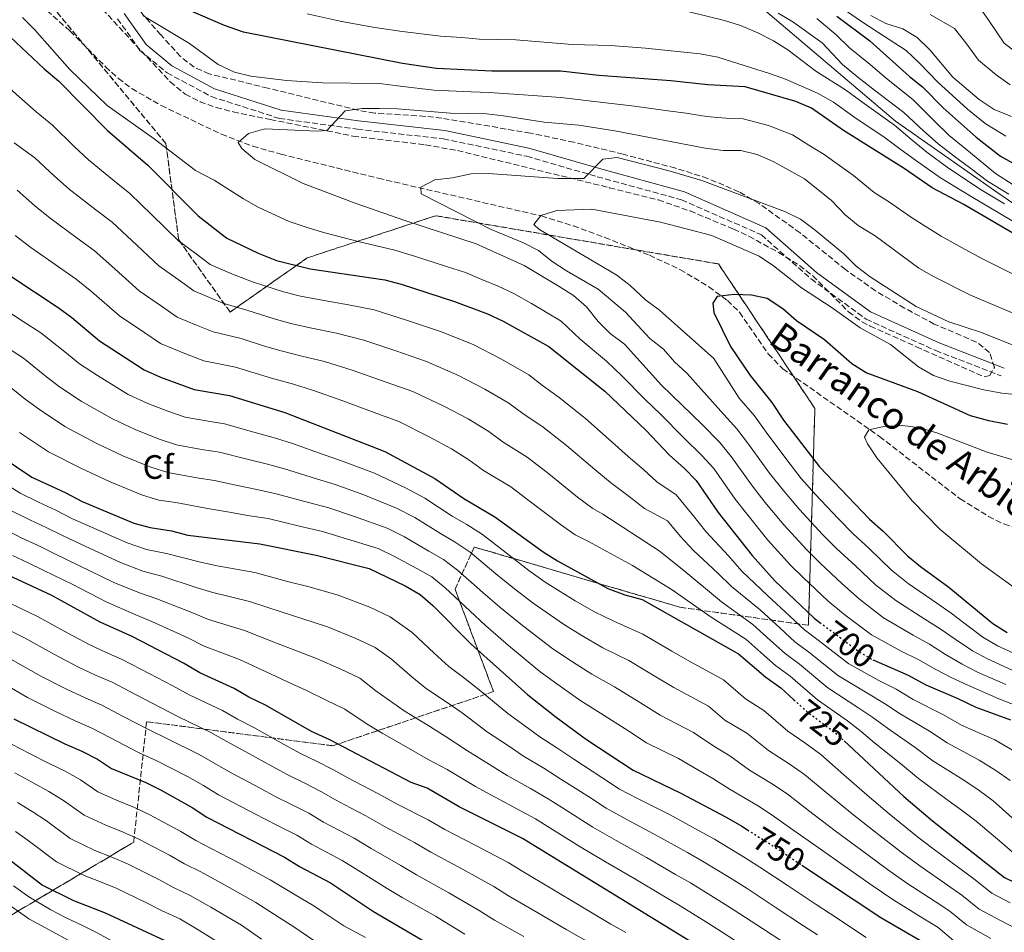
# Model space of a CAD drawing. Units: metres. Extents: x 583487 to 586923, y 4735877 to 4738233.
# Drawn here: x 583794 to 584086, y 4736331 to 4736601 of the extents above; entities that cross this region are included whole.
import ezdxf
from ezdxf.enums import TextEntityAlignment as Align

# ---------------------------------------------------------------- set-up
doc = ezdxf.new("R2010")
doc.units = ezdxf.units.M
doc.header["$MEASUREMENT"] = 0
doc.linetypes.add('DGN Style 3', pattern=[2.435891, 1.739922, -0.695969])
doc.linetypes.add('DGN Style 5', pattern=[1.217945, 0.521977, -0.695969])
for name, color, linetype, lineweight in [('Barranco lineal', 142, 'DGN Style 3', 13), ('Camino', 7, 'DGN Style 3', 0), ('Cota de curva de nivel directora', 7, 'Continuous', 0), ('Curva de nivel directora', 30, 'Continuous', 30), ('Curva de nivel directora no vista', 30, 'DGN Style 5', 30), ('Curva de nivel intermedia', 30, 'Continuous', 0), ('Etiqueta de zona arbolada', 92, 'Continuous', 0), ('Límite de municipio', 7, 'Continuous', 0), ('Margen derecho', 7, 'Continuous', 0), ('Texto de arroyo-regatas y barrancos', 142, 'Continuous', 0), ('Zona arbolada', 92, 'DGN Style 3', 0)]:
    doc.layers.add(name, color=color, linetype=linetype, lineweight=lineweight)
doc.styles.add('Style-Arial', font='arial.ttf')

msp = doc.modelspace()

# ---------------------------------------------------------------- linework, layer by layer
at = {"layer": 'Barranco lineal', "color": 142, "linetype": 'DGN Style 3', "lineweight": 13}
msp.add_polyline3d([(583796.87, 4736608.91, 695.75), (583809.15, 4736598.02, 693.74), (583819.69, 4736587.43, 692.39), (583823.49, 4736583.96, 692.05), (583827.47, 4736580.95, 691.8), (583836.14, 4736575.96, 691.39), (583853.97, 4736567.45, 690.87), (583863.27, 4736563.88, 690.57), (583871.56, 4736561.56, 689.95), (583900.43, 4736554.4, 685.84), (583948.71, 4736543.24, 680.57), (583958.18, 4736540.29, 679.49), (583967.51, 4736536.88, 678.4), (583980.7, 4736531.62, 676.89), (583989.75, 4736527.39, 676.14), (583998.31, 4736522.25, 675.64), (584003.79, 4736518.25, 675.21), (584007.35, 4736514.73, 674.76), (584015.92, 4736502.33, 673.2), (584020.2, 4736498.01, 672.68), (584048.84, 4736477.93, 671.18), (584072.66, 4736459.47, 668.92), (584081.1, 4736454.24, 668.13), (584085.64, 4736452.04, 667.73), (584091.73, 4736450.12, 667.26)], dxfattribs=at)
at = {"layer": 'Camino', "color": 7, "linetype": 'DGN Style 3', "lineweight": 0}
msp.add_polyline3d([(583823.24, 4736601.64, 694.78), (583829.88, 4736592.28, 693.94), (583837.9, 4736585.61, 693.1), (583851, 4736578.6, 693.1), (583871.16, 4736572.12, 692.25), (583894.24, 4736568.93, 692.25), (583919.72, 4736566.06, 689.73), (583944.39, 4736560.92, 688.89), (583965.25, 4736554.87, 686.36), (583990.22, 4736548.03, 685.52), (584013.84, 4736537.65, 683.83), (584028.59, 4736524.58, 681.31), (584044.87, 4736512.67, 682.15), (584065.5, 4736503.37, 680.46), (584084.83, 4736495.89, 681.31)], dxfattribs=at)
at = {"layer": 'Curva de nivel directora', "color": 30, "linetype": 'Continuous', "lineweight": 30, "flags": 128}
for points, elevation in [([(584104.1, 4736529.66), (584091.8, 4736536.04), (584073.61, 4736546.71), (584064.41, 4736551.59), (584056.14, 4736557.28), (584038.18, 4736568.59), (584028.68, 4736575.21), (584024.05, 4736577.09), (584009.07, 4736581.49), (583998, 4736582.07), (583987.08, 4736583.22), (583965.69, 4736584.85), (583954.36, 4736586.14), (583934.02, 4736586.15), (583917.71, 4736586.93), (583907.62, 4736588.42), (583860.48, 4736597.67), (583854.92, 4736599.62), (583845.01, 4736603.89)], 700), ([(584036.17, 4736602.41), (584045.95, 4736595.1), (584057.66, 4736584.57), (584061.56, 4736581.43), (584067.71, 4736575.27), (584077.43, 4736566.53), (584084.63, 4736560.95), (584092.87, 4736556.45), (584101.45, 4736553.03), (584109.23, 4736551.8)], 725), ([(583789.75, 4736597.89), (583801.56, 4736586.81), (583805.71, 4736583.29), (583820.28, 4736568.52), (583832.23, 4736558.28), (583847.15, 4736543.3), (583855.6, 4736536.66), (583864.88, 4736532.2), (583870.29, 4736530.03), (583880.26, 4736527.58), (583902.35, 4736524.35), (583907.18, 4736523.08), (583923, 4736517.96), (583932.8, 4736514.26), (583937.42, 4736512.06), (583950.95, 4736504.59), (583967.52, 4736491.32), (583979.65, 4736479.8), (583986.52, 4736472.47), (583991.08, 4736468.45), (583994.58, 4736464.87), (584001.02, 4736455.48), (584011.1, 4736442.67), (584017.83, 4736435.21), (584029.48, 4736424.16), (584031.18, 4736422.89)], 700), ([(583791.9, 4736525.22), (583805.67, 4736516.13), (583809.7, 4736513.16), (583817.93, 4736506.23), (583831.09, 4736497.69), (583835.91, 4736495.47), (583845.91, 4736491.86), (583856.43, 4736490.08), (583872.81, 4736485.05), (583902.36, 4736473.45), (583917.19, 4736465.49), (583925.8, 4736459.54), (583934.95, 4736454.16), (583949.26, 4736443.74), (583953.51, 4736441.1), (583968.39, 4736432.91), (583973.38, 4736431.09), (583978.55, 4736429.65), (584007.05, 4736413.63), (584015.16, 4736406.68), (584019.57, 4736403.48), (584023.47, 4736399.98)], 725), ([(584086.68, 4736481.54), (584081.15, 4736482.53), (584075.72, 4736484.08), (584060.14, 4736491.16), (584044.85, 4736496.84), (584040.58, 4736499.44), (584032.52, 4736506.59), (584024.2, 4736512.14), (584020.16, 4736515.7), (584015.6, 4736518.82), (584010.95, 4736519.82), (584005.84, 4736519.97), (584000.77, 4736519.37), (583999.43, 4736517.39), (583999.73, 4736514.69), (584004.73, 4736504.62), (584010.56, 4736496.04), (584016.98, 4736488.02), (584020.39, 4736482.81), (584031.05, 4736468.97), (584045.87, 4736453.48), (584049.89, 4736449.91), (584057.07, 4736442.65), (584060.92, 4736439.45), (584069.32, 4736433.34), (584082.41, 4736422.54), (584086.65, 4736419.88)], 675), ([(583784.1, 4736475.11), (583797.9, 4736465.87), (583807.71, 4736461.35), (583812.76, 4736458.68), (583828.07, 4736452.32), (583832.89, 4736450.95), (583839.19, 4736450), (583844.03, 4736448.76), (583865.37, 4736446.2), (583882.08, 4736442.82), (583897.72, 4736438.81), (583908.4, 4736433.69), (583912.81, 4736431.2), (583916.56, 4736427.9), (583927.91, 4736416.49), (583944.74, 4736401.42), (583953.1, 4736394.8), (583962.07, 4736388.26), (583975.86, 4736379.14), (583990.04, 4736372.35), (584003.47, 4736365.25), (584008.03, 4736362.53), (584009.72, 4736361.46)], 750), ([(583997.41, 4736325.49), (583993.93, 4736327.73), (583943.17, 4736358.87), (583924.39, 4736368.28), (583914.88, 4736373.76), (583910.17, 4736375.44), (583886.09, 4736388.09), (583880.7, 4736390.61), (583867.08, 4736398.4), (583862.11, 4736400.79), (583857.78, 4736403.29), (583847.64, 4736407.92), (583842.78, 4736410.85), (583827.57, 4736418.73), (583818.11, 4736422.97), (583803.74, 4736430.81), (583789.55, 4736437.43)], 775), ([(584046.87, 4736411.83), (584047.13, 4736411.68), (584057.27, 4736407.27), (584062.57, 4736404.39), (584072.04, 4736400.38), (584077.34, 4736397.79), (584087.61, 4736394.08)], 700), ([(583792.56, 4736394.33), (583807.65, 4736386.91), (583812.65, 4736384.8), (583817.28, 4736382.35), (583821.48, 4736379.64), (583831.64, 4736375.45), (583836.12, 4736373.22), (583845.3, 4736368.07), (583849.67, 4736365.2), (583872.71, 4736353.42), (583877.12, 4736350.63), (583886.27, 4736345.8), (583899.03, 4736337.27), (583913.35, 4736328.88), (583926.37, 4736320.44), (583954.55, 4736305.42), (583959.48, 4736303.27), (583968.78, 4736298.26), (583973.12, 4736295.4), (583978.16, 4736292.62), (583984.7, 4736288.15)], 800), ([(584038.34, 4736387.8), (584056.07, 4736371.37), (584064.51, 4736364.17), (584085.87, 4736347.35), (584104.79, 4736338.19), (584115.04, 4736335.52), (584130.62, 4736332.43), (584141.82, 4736331.29), (584146.73, 4736330.29)], 725), ([(583784.2, 4736358), (583801.07, 4736345.12), (583810.16, 4736340.5), (583819.57, 4736336.9), (583838.52, 4736328.14)], 825), ([(584025.84, 4736351.04), (584049.26, 4736335.48), (584062.66, 4736327.74)], 750)]:
    msp.add_lwpolyline(points, dxfattribs=dict(at, elevation=elevation))
at = {"layer": 'Curva de nivel directora no vista', "color": 30, "linetype": 'DGN Style 5', "lineweight": 30, "flags": 128}
for points, elevation in [([(584031.18, 4736422.89), (584042.79, 4736414.17), (584046.87, 4736411.83)], 700), ([(584023.47, 4736399.98), (584027.42, 4736396.43), (584036.23, 4736389.77), (584038.34, 4736387.8)], 725), ([(584009.72, 4736361.46), (584017.24, 4736356.75), (584025.84, 4736351.04)], 750)]:
    msp.add_lwpolyline(points, dxfattribs=dict(at, elevation=elevation))
at = {"layer": 'Curva de nivel intermedia', "color": 30, "linetype": 'Continuous', "lineweight": 0, "flags": 128}
for points, elevation in [([(584086.25, 4736566.84), (584080.11, 4736570.62), (584074.88, 4736574.85), (584066.07, 4736582.9), (584060.68, 4736588.48), (584056.69, 4736592.26), (584048.3, 4736597.69), (584043.2, 4736601), (584036.82, 4736605.44)], 730), ([(584129.69, 4736577.28), (584124.94, 4736578.9), (584114.92, 4736581.74), (584109.05, 4736583.16), (584100.23, 4736585.87), (584092.29, 4736589.37), (584085.73, 4736594.41), (584081.42, 4736600.83), (584078.44, 4736605.07)], 745), ([(584026.34, 4736436.11), (584022.55, 4736439.79), (584015.78, 4736447.2), (584009.5, 4736455.03), (584006.11, 4736459.36), (583999.74, 4736468.46), (583996.26, 4736472.36), (583990.83, 4736477.63), (583983.94, 4736484.59), (583979.54, 4736488.8), (583972.54, 4736495.94), (583967.97, 4736500.24), (583960.21, 4736506.74), (583954.61, 4736512.13), (583945.75, 4736517.29), (583940.54, 4736520.32), (583935.95, 4736522.44), (583931.11, 4736524.44), (583926.21, 4736526.47), (583920.67, 4736528.27), (583911.16, 4736531.35), (583905.3, 4736533.11), (583894.49, 4736535.66), (583884.57, 4736538.21), (583879.68, 4736539.72), (583874.05, 4736541.56), (583864.9, 4736545.82), (583860.55, 4736548.27), (583851.87, 4736553.88), (583846.34, 4736556.73), (583834.05, 4736566.1), (583820.21, 4736575.92), (583809.15, 4736586.59), (583798.61, 4736598.44), (583795.07, 4736601.97)], 695), ([(583830.73, 4736602.58), (583844.54, 4736594.3), (583853.03, 4736588.07), (583857.89, 4736585.87), (583862.74, 4736584.68), (583873.23, 4736583.34), (583883.89, 4736582.66), (583900.82, 4736582.47), (583906.87, 4736581.67), (583916.9, 4736580.52), (583927.91, 4736579.97), (583933.26, 4736579.8), (583943.42, 4736579.14), (583954.44, 4736578.35), (583965.22, 4736577.08), (583976.26, 4736575.73), (583986.16, 4736574.42), (583991.59, 4736573.64), (583997.58, 4736572.71), (584003.32, 4736572.21), (584008.41, 4736572.04), (584015.94, 4736569.98), (584023.02, 4736567.31), (584027.9, 4736564.21), (584032.39, 4736561.43), (584036.97, 4736558.19), (584041.14, 4736555.2), (584047.2, 4736550.16), (584051.82, 4736547.33), (584057.97, 4736543), (584062.38, 4736540.25), (584067.05, 4736537.27), (584074.16, 4736533.29), (584079.48, 4736530.44), (584088.4, 4736525.96)], 695), ([(583879.42, 4736603.1), (583889.17, 4736600.9), (583894.45, 4736599.92), (583899.37, 4736599.01), (583906.78, 4736598), (583918.9, 4736596.51), (583925.2, 4736596.07), (583930.26, 4736595.58), (583941.16, 4736595.36), (583957.85, 4736594.04), (583969.18, 4736593.68), (583979.53, 4736592.94), (583995.69, 4736591.23), (584000.96, 4736590.24), (584016.28, 4736585.47), (584020.97, 4736583.74)], 705), ([(583992.49, 4736603.72), (584002.89, 4736601.11), (584007.66, 4736599.61), (584012.84, 4736597.51), (584017.47, 4736595.13), (584021.66, 4736592.41), (584030.02, 4736586.13), (584038.8, 4736580.63), (584044.26, 4736576.52), (584053.23, 4736570.14), (584058.52, 4736565.64), (584062.81, 4736562.18)], 710), ([(584018.85, 4736603.34), (584023.14, 4736600.77), (584031.86, 4736594.52), (584037.85, 4736588.09), (584042.42, 4736584.34), (584047.3, 4736580.49), (584056, 4736573.91), (584061.82, 4736568.48), (584066.14, 4736564.63), (584071.68, 4736560.36), (584075.83, 4736557.34), (584080.79, 4736553.54), (584087.12, 4736549.65)], 715), ([(584078.04, 4736560.1), (584074.11, 4736563.28), (584069.47, 4736567.08), (584065.12, 4736571.32), (584058.78, 4736577.67), (584050.34, 4736584.45), (584046.05, 4736588.05), (584039.95, 4736593.06), (584036.01, 4736596.86), (584030.27, 4736601.75)], 720), ([(584087.87, 4736572.72), (584082.79, 4736574.72), (584078.33, 4736577.77), (584070.58, 4736584.37), (584063.7, 4736592.39), (584060, 4736596.1), (584055.73, 4736598.69), (584050.65, 4736600.27), (584046.21, 4736602.58)], 735), ([(584087.54, 4736582.04), (584083.32, 4736584.99), (584078.16, 4736589.39), (584074.37, 4736594.5), (584071.07, 4736598.73), (584063.85, 4736602.9)], 740), ([(584020.97, 4736583.74), (584030.44, 4736579.59), (584035.18, 4736576.92), (584041.22, 4736572.56), (584050.45, 4736566.38), (584055.21, 4736562.79), (584059.47, 4736559.73), (584066.84, 4736554.51), (584071.4, 4736551.81), (584076, 4736548.98), (584084.49, 4736543.95), (584092.28, 4736539.32)], 705), ([(584008.08, 4736438.1), (584004.09, 4736442.56), (583997.4, 4736449.82), (583993.64, 4736454.53), (583988.58, 4736460.69), (583982.89, 4736464.56), (583978.91, 4736468.17), (583974.42, 4736472.06), (583969.67, 4736476.29), (583961.81, 4736483.3), (583953.99, 4736489.5), (583949.04, 4736493.08), (583945.02, 4736496.2), (583936.88, 4736500.81), (583928.48, 4736505.15), (583918.87, 4736509.06), (583908.77, 4736512.41), (583899.23, 4736515.4), (583891.57, 4736516.97), (583882.73, 4736518.5), (583877.4, 4736519.49), (583872.36, 4736520.79), (583863.19, 4736523.77), (583857.27, 4736525.97), (583850.7, 4736528.86), (583846.13, 4736532.33), (583841.31, 4736535.89), (583833.37, 4736543.59), (583826.92, 4736549.85), (583822.35, 4736553.56), (583814.6, 4736559.86), (583810.42, 4736563.83), (583804, 4736570.11), (583799.19, 4736574.09), (583791.44, 4736580.86)], 705), ([(584095.58, 4736511.41), (584075.79, 4736519.79), (584064.99, 4736525.19), (584060.5, 4736527.83), (584047.51, 4736537.38), (584042.5, 4736540.38), (584038.65, 4736543.57), (584034.61, 4736547.78), (584026.61, 4736554.26), (584017.36, 4736559.41), (584012.62, 4736561.46), (584007.75, 4736562.58), (584002.57, 4736562.67), (583997.16, 4736563.35), (583970.51, 4736568.42), (583959.82, 4736570.08), (583949.54, 4736571.02), (583937.55, 4736572.93), (583932.5, 4736573.45), (583921.8, 4736573.66), (583906.12, 4736574.92), (583900.7, 4736575.09), (583895.62, 4736575.08), (583890.66, 4736574.41), (583885.16, 4736568.52), (583882.42, 4736568.37), (583866.85, 4736569.02), (583862.04, 4736567.69), (583858.95, 4736564.98), (583860.05, 4736563.18), (583863.86, 4736559.94), (583878.24, 4736552.9), (583893.56, 4736547.05), (583908.25, 4736541.86), (583929.41, 4736534.99), (583943.66, 4736528.58), (583953.97, 4736522.35), (583958.27, 4736519.67), (583962.03, 4736516.37), (583965.57, 4736512), (583969.06, 4736508.42), (583973.28, 4736505.26), (583984.3, 4736493.17), (583996.32, 4736481.53), (584001.44, 4736476.27), (584004.91, 4736472.05), (584011.21, 4736463.24), (584014.88, 4736458.52), (584020.46, 4736451.74), (584027.26, 4736444.37), (584031.22, 4736440.45), (584037.65, 4736434.46), (584042.92, 4736429.75), (584050.04, 4736424.28), (584058.75, 4736419.15), (584063.63, 4736416.43), (584068.35, 4736413.42), (584073.27, 4736410.48), (584077.88, 4736408.18), (584086.24, 4736404.49)], 690), ([(583986.07, 4736452.93), (583979.27, 4736456.65), (583974.75, 4736460.2), (583969.2, 4736464.32), (583964.56, 4736468.16), (583956.11, 4736475.28), (583949.23, 4736480.67), (583943.23, 4736484.7), (583939.09, 4736487.81), (583931.95, 4736491.98), (583924.15, 4736496.04), (583914.75, 4736500.15), (583905.6, 4736503.29), (583896.12, 4736506.44), (583888.05, 4736508.54), (583880.25, 4736510.13), (583874.55, 4736511.41), (583869.57, 4736512.74), (583861.5, 4736515.35), (583854.43, 4736517.44), (583845.8, 4736521.07), (583841.18, 4736524.44), (583835.46, 4736528.47), (583827.45, 4736535.98), (583821.61, 4736541.42), (583816.82, 4736545.09), (583808.93, 4736551.2), (583804.6, 4736555.04), (583798.77, 4736560.48), (583792.67, 4736564.88)], 710), ([(584088.62, 4736504.85), (584079.03, 4736508.78), (584069.33, 4736511.87), (584059.69, 4736516.41), (584046.07, 4736525.26), (584041.91, 4736528.42), (584038.3, 4736532.07), (584029.79, 4736539.02), (584025.45, 4736542.25), (584020.98, 4736544.49), (583996.22, 4736553.76), (583986.19, 4736556.74), (583971.13, 4736560.59), (583966.91, 4736560.05), (583961.33, 4736554.33), (583953.63, 4736554.36), (583932.97, 4736555.83), (583927.97, 4736555.73), (583922.43, 4736554.53), (583917.22, 4736553.93), (583913.06, 4736551.76), (583913.13, 4736549.76), (583933.81, 4736539.21), (583943.39, 4736535.28), (583947.86, 4736533.04), (583951.91, 4736529.8), (583956.14, 4736526.96), (583965.49, 4736521.54), (583973.63, 4736514.77), (583980.82, 4736506.91), (583984.83, 4736503.82), (583988.09, 4736500.03), (583991.83, 4736496.6), (584001.82, 4736485.43), (584006.62, 4736480.19), (584010.07, 4736475.63), (584016.3, 4736467.12), (584020.27, 4736462), (584025.14, 4736456.28), (584031.98, 4736448.96), (584036.1, 4736444.8), (584041.73, 4736439.61), (584047.63, 4736434.05), (584053.67, 4736429.34), (584062.28, 4736423.88), (584066.81, 4736421), (584071.25, 4736417.94), (584076.32, 4736414.5), (584080.8, 4736412.08), (584088.34, 4736408.69)], 685), ([(584062.81, 4736562.18), (584069.26, 4736557.43), (584073.62, 4736554.58), (584078.39, 4736551.26), (584085.8, 4736546.8)], 710), ([(584088.44, 4736552.5), (584083.18, 4736555.82), (584078.04, 4736560.1)], 720), ([(584002.03, 4736428.98), (583997.85, 4736432.43), (583990.43, 4736438.69), (583983.6, 4736444.11), (583966.88, 4736454.9), (583963.97, 4736456.58), (583959.46, 4736460.02), (583950.4, 4736467.25), (583944.47, 4736471.83), (583937.42, 4736476.31), (583933.16, 4736479.42), (583927.03, 4736483.15), (583919.82, 4736486.94), (583910.62, 4736491.25), (583902.43, 4736494.16), (583893, 4736497.48), (583884.52, 4736500.1), (583877.77, 4736501.77), (583871.7, 4736503.32), (583866.79, 4736504.7), (583859.81, 4736506.92), (583851.59, 4736508.91), (583846.61, 4736510.93), (583840.89, 4736513.28), (583836.22, 4736516.56), (583829.62, 4736521.06), (583821.53, 4736528.37), (583816.3, 4736532.99), (583811.3, 4736536.63), (583803.25, 4736542.54), (583798.79, 4736546.25), (583793.55, 4736550.86)], 715), ([(584040.99, 4736449.14), (584036.7, 4736453.54), (584029.82, 4736460.82), (584025.66, 4736465.48), (584021.4, 4736471), (584015.23, 4736479.22), (584011.8, 4736484.1), (584007.31, 4736489.33), (583999.74, 4736501), (583983.69, 4736515.34), (583979.57, 4736518.42), (583974.99, 4736522.64), (583971.01, 4736525.67), (583947.99, 4736539.33), (583946.52, 4736540.75), (583948.56, 4736543.4), (583953.32, 4736544.89), (583963.68, 4736545.23), (583983.95, 4736541.44), (583999.21, 4736537.5), (584013.2, 4736531.34), (584017.39, 4736528.47), (584025.73, 4736521.93), (584034.77, 4736516.05), (584043.08, 4736510.12), (584052.07, 4736505.17), (584060.37, 4736498.61), (584064.83, 4736496.04), (584069.6, 4736494.34), (584079.75, 4736491.78), (584085.01, 4736490.79), (584095.88, 4736489.64)], 680), ([(584009.21, 4736417.95), (583999.01, 4736424.41), (583994.74, 4736427.37), (583987.46, 4736432.51), (583975.69, 4736439.7), (583962.71, 4736446.87), (583958.74, 4736448.84), (583954.36, 4736451.88), (583944.7, 4736459.23), (583939.71, 4736462.99), (583931.61, 4736467.92), (583927.23, 4736471.03), (583922.11, 4736474.32), (583915.5, 4736477.83), (583906.49, 4736482.35), (583899.26, 4736485.04), (583889.89, 4736488.52), (583880.99, 4736491.66), (583875.29, 4736493.41), (583868.84, 4736495.23), (583864, 4736496.65), (583858.12, 4736498.5), (583848.75, 4736500.39), (583843.61, 4736502.35), (583835.99, 4736505.48), (583831.27, 4736508.67), (583823.78, 4736513.65), (583815.61, 4736520.77), (583810.98, 4736524.56), (583805.77, 4736528.17), (583797.58, 4736533.88), (583792.97, 4736537.46)], 720), ([(583875.05, 4736475.82), (583870.04, 4736477.43), (583863.59, 4736479.23), (583854.95, 4736481.7), (583849.48, 4736482.57), (583843.3, 4736483.68), (583838.1, 4736485.48), (583832.2, 4736487.73), (583826.41, 4736490.42), (583817.28, 4736495.98), (583812, 4736499.45), (583807.64, 4736502.97), (583800.51, 4736508.61), (583795.3, 4736512.04), (583786.66, 4736517.65)], 730), ([(583918.84, 4736449.2), (583911.21, 4736453.95), (583905.79, 4736456.75), (583896.19, 4736460.7), (583887.69, 4736463.77), (583882.13, 4736465.43), (583872.63, 4736468.41), (583867.26, 4736469.82), (583861.18, 4736471.31), (583853.46, 4736473.31), (583848.12, 4736474.12), (583840.7, 4736475.5), (583835.6, 4736477.19), (583828.49, 4736479.99), (583821.74, 4736483.15), (583812.44, 4736488.45), (583806.06, 4736492.67), (583801.75, 4736496.01), (583795.35, 4736501.1), (583790.34, 4736504.38)], 735), ([(583879.81, 4736458.36), (583870.21, 4736461.01), (583864.48, 4736462.2), (583858.77, 4736463.4), (583851.97, 4736464.93), (583846.75, 4736465.67), (583838.1, 4736467.31), (583833.09, 4736468.9), (583824.79, 4736472.24), (583817.06, 4736475.88), (583807.59, 4736480.92), (583800.12, 4736485.89), (583795.87, 4736489.04), (583790.18, 4736493.59)], 740), ([(583877.49, 4736451.29), (583867.79, 4736453.61), (583861.7, 4736454.59), (583856.37, 4736455.49), (583850.48, 4736456.55), (583840.53, 4736458.37), (583835.49, 4736459.13), (583830.58, 4736460.61), (583821.08, 4736464.5), (583812.39, 4736468.61), (583802.75, 4736473.4), (583794.19, 4736479.11)], 745), ([(584090.7, 4736470.37), (584080.71, 4736473.34), (584065.76, 4736479), (584060.73, 4736480.52), (584055.77, 4736481.18), (584050.58, 4736480.96), (584045.68, 4736479.94), (584044.4, 4736477.76), (584045.25, 4736475.73), (584048.04, 4736471.59), (584058.46, 4736458.85), (584066.66, 4736450.53), (584078.97, 4736440.25), (584092.3, 4736430.57)], 670), ([(584087.52, 4736339.89), (584082.12, 4736342.67), (584076.71, 4736346.98), (584072.62, 4736350), (584064.6, 4736355.95), (584060.05, 4736359.36), (584051.64, 4736366.23), (584045.83, 4736371.18), (584038.3, 4736377.72), (584031.43, 4736383.79), (584026.73, 4736387.24), (584021.71, 4736390.68), (584014.55, 4736396.79), (584009.1, 4736400.3), (584002.62, 4736405.87), (583991.96, 4736411.71), (583987.38, 4736414.39), (583978.74, 4736419.41), (583970.13, 4736423.25), (583964.44, 4736425.99), (583958.76, 4736429.3), (583949.88, 4736434.84), (583944.99, 4736438.29), (583939.15, 4736442.78), (583931.27, 4736448.9), (583926.65, 4736451.84), (583922.32, 4736454.37), (583914.2, 4736459.72), (583908.48, 4736462.74), (583899.27, 4736467.08), (583889.56, 4736470.76), (583884.45, 4736472.5), (583875.05, 4736475.82)], 730), ([(583879.95, 4736433.44), (583873.55, 4736435.05), (583863.85, 4736437.62), (583852.69, 4736439.64), (583847.75, 4736440.7), (583837.75, 4736443.28), (583831.82, 4736444.51), (583826.08, 4736446.45), (583815.52, 4736451.09), (583809.93, 4736453.58), (583804.99, 4736456.14), (583799.87, 4736458.51), (583794.38, 4736461.16), (583788.98, 4736464.58)], 755), ([(584081.83, 4736329.33), (584074.61, 4736333.3), (584069.69, 4736337.36), (584065.27, 4736340.24), (584056.93, 4736345.72), (584051.14, 4736349.76), (584042.77, 4736355.96), (584035.7, 4736361.2), (584027.77, 4736367.24), (584021.85, 4736371.83), (584017.38, 4736374.88), (584010.3, 4736379.18), (584004.5, 4736383.4), (584000.08, 4736386.08), (583993.75, 4736390.34), (583983.91, 4736395.42), (583978.89, 4736398.57), (583970.4, 4736403.84), (583963.64, 4736407.55), (583956.55, 4736412.15), (583951.75, 4736415.36), (583942.62, 4736422.33), (583936.45, 4736427.39), (583931.38, 4736431.79), (583923.92, 4736438.4), (583919.73, 4736441.52), (583915.36, 4736444.03), (583908.21, 4736448.18), (583903.1, 4736450.77), (583893.1, 4736454.33), (583885.82, 4736456.79), (583879.81, 4736458.36)], 740), ([(583877.82, 4736424.06), (583871.94, 4736425.89), (583862.34, 4736429.04), (583851.43, 4736431.71), (583846.51, 4736433.24), (583836.31, 4736436.57), (583830.76, 4736438.06), (583824.09, 4736440.58), (583813.67, 4736445.42), (583807.1, 4736448.49), (583802.26, 4736450.93), (583797.29, 4736453.24), (583790.86, 4736456.45)], 760), ([(584087.48, 4736376.07), (584083.26, 4736379.07), (584078.37, 4736382.12), (584068.83, 4736387.22), (584063.58, 4736390.7), (584054.97, 4736395.82), (584050.32, 4736398.91), (584045.52, 4736401.72), (584036.64, 4736407.07), (584027.92, 4736414.09), (584023.75, 4736417.17), (584019.39, 4736421.14), (584013.52, 4736426.58), (584005.05, 4736433.54), (584000.97, 4736437.49), (583993.77, 4736444.17), (583989.86, 4736448.31), (583986.07, 4736452.93)], 710), ([(583811.82, 4736439.75), (583804.27, 4736443.39), (583799.54, 4736445.73), (583794.71, 4736447.97), (583787.34, 4736451.74)], 765), ([(584070.86, 4736328.61), (584066.17, 4736332.55), (584061.6, 4736335.36), (584053.1, 4736340.6), (584046.68, 4736344.96), (584038.33, 4736350.82), (584030.63, 4736356.21), (584022.5, 4736361.99), (584017.05, 4736365.85), (584012.7, 4736368.71), (584004.59, 4736373.43), (583999.48, 4736376.7), (583995.06, 4736379.21), (583989.31, 4736382.58), (583979.88, 4736387.28), (583974.65, 4736390.65), (583966.23, 4736396.05), (583960.39, 4736399.7), (583952.61, 4736405.23), (583948.25, 4736408.39), (583938.99, 4736416.08), (583932.18, 4736421.94), (583927.5, 4736426.3), (583920.24, 4736433.15), (583916.27, 4736436.36), (583911.88, 4736438.86), (583905.22, 4736442.42), (583900.41, 4736444.79), (583890.01, 4736447.95), (583883.95, 4736449.81), (583877.49, 4736451.29)], 745), ([(584093.51, 4736329.94), (584084.68, 4736334.61), (584078.36, 4736337.98), (584073.2, 4736342.17), (584068.94, 4736345.12), (584060.77, 4736350.84), (584055.6, 4736354.56), (584047.2, 4736361.1), (584040.76, 4736366.19), (584033.03, 4736372.48), (584026.64, 4736377.81), (584022.05, 4736381.06), (584016, 4736384.93), (584009.53, 4736390.09), (584003.04, 4736393.93), (583998.18, 4736398.1), (583987.93, 4736403.57), (583983.14, 4736406.48), (583974.57, 4736411.62), (583966.88, 4736415.4), (583960.5, 4736419.07), (583955.26, 4736422.33), (583946.25, 4736428.59), (583940.72, 4736432.84), (583935.27, 4736437.28), (583927.6, 4736443.65), (583923.19, 4736446.68), (583918.84, 4736449.2)], 735), ([(584090.43, 4736412.89), (584083.72, 4736415.98), (584079.37, 4736418.52), (584074.14, 4736422.46), (584069.99, 4736425.58), (584065.8, 4736428.61), (584057.29, 4736434.39), (584052.35, 4736438.35), (584045.81, 4736444.76), (584040.99, 4736449.14)], 680), ([(583796.81, 4736440.52), (583792.13, 4736442.7)], 770), ([(584006.15, 4736328.64), (584001.95, 4736331.37), (583997.6, 4736334.16), (583989.33, 4736339.23), (583985, 4736341.81), (583976.41, 4736346.93), (583967.66, 4736352.03), (583959.94, 4736356.65), (583951.19, 4736362.11), (583946.95, 4736364.75), (583941.67, 4736367.62), (583933.71, 4736371.79), (583929.25, 4736374.29), (583920.85, 4736379.29), (583915.21, 4736382.32), (583909.36, 4736385.66), (583901.54, 4736390.05), (583897.14, 4736392.77), (583890.55, 4736397.21), (583885.01, 4736399.82), (583878.96, 4736402.81), (583873.55, 4736405.3), (583868.7, 4736407.56), (583859.3, 4736411.88), (583848.9, 4736415.85), (583844.02, 4736418.31), (583833.44, 4736423.14), (583828.63, 4736425.17), (583820.1, 4736428.84), (583809.98, 4736434.08), (583801.44, 4736438.3), (583796.81, 4736440.52)], 770), ([(584022.52, 4736326.78), (584014.15, 4736332.25), (584005.77, 4736337.71), (584001.26, 4736340.59), (583992.86, 4736345.74), (583988.47, 4736348.28), (583979.82, 4736353.28), (583970.84, 4736358.27), (583963.92, 4736362.27), (583954.95, 4736367.95), (583950.73, 4736370.63), (583945.54, 4736373.68), (583938.56, 4736377.54), (583934.1, 4736380.29), (583926.83, 4736384.82), (583920.25, 4736389.19), (583914.93, 4736392.54), (583908.13, 4736396.66), (583899.69, 4736402.59), (583895.01, 4736406.33), (583889.31, 4736409.03), (583882.16, 4736412.2), (583875.68, 4736414.68), (583870.32, 4736416.72), (583860.82, 4736420.46), (583850.17, 4736423.78), (583845.27, 4736425.78), (583834.88, 4736429.86), (583829.7, 4736431.62), (583822.1, 4736434.71), (583811.82, 4736439.75)], 765), ([(584088.2, 4736385.07), (584082.99, 4736388.1), (584073.09, 4736392.51), (584067.81, 4736395.54), (584058.77, 4736400.1), (584053.79, 4736403.09), (584048.62, 4736405.7), (584039.72, 4736410.62), (584030.7, 4736417.62), (584026.62, 4736420.66), (584022.24, 4736424.73), (584015.67, 4736430.89), (584008.08, 4736438.1)], 705), ([(584089.45, 4736398.16), (584084.14, 4736400.29), (584074.96, 4736404.28), (584070.22, 4736406.46), (584065.46, 4736408.91), (584060.45, 4736411.85), (584055.23, 4736414.42), (584046.42, 4736419.23), (584038.2, 4736425.46), (584033.56, 4736429.31), (584026.34, 4736436.11)], 695), ([(584044.89, 4736329.61), (584034.28, 4736336.63), (584030.11, 4736339.38), (584021.76, 4736344.89), (584013.42, 4736350.4), (584008.59, 4736353.44), (583999.94, 4736358.75), (583995.41, 4736361.21), (583986.63, 4736365.99), (583977.19, 4736370.74), (583971.88, 4736373.51), (583966.66, 4736376.92), (583958.29, 4736382.38), (583953.27, 4736385.79), (583948.25, 4736389.05), (583943.81, 4736392.3), (583938.77, 4736395.89), (583930.32, 4736402.95), (583926.07, 4736406.28), (583921.32, 4736409.88), (583917, 4736413.8), (583910.47, 4736419.94), (583903.94, 4736424.57), (583897.92, 4736427.44), (583888.56, 4736430.96), (583879.95, 4736433.44)], 755), ([(583973.71, 4736331.02), (583969.31, 4736333.54), (583960.39, 4736338.85), (583951.8, 4736343.97), (583943.22, 4736349.1), (583938.89, 4736351.79), (583929.34, 4736356.82), (583920.18, 4736361.57), (583915.18, 4736364.47), (583906.22, 4736368.96), (583900.29, 4736372.19), (583891.38, 4736376.87), (583886.95, 4736379.29), (583882.37, 4736381.69), (583877.17, 4736384.16), (583872.33, 4736386.88), (583863.6, 4736391.76), (583858.75, 4736394.24), (583854.32, 4736396.79), (583844.44, 4736401.43), (583839.44, 4736404.23), (583832.62, 4736407.77), (583824.59, 4736411.94), (583819.67, 4736414.12), (583814.8, 4736416.36), (583808.52, 4736419.68), (583799.72, 4736424.55), (583791.14, 4736428.66)], 780), ([(584089.85, 4736363.4), (584082.44, 4736370.04), (584078.32, 4736373.07), (584073.75, 4736376.13), (584064.58, 4736381.94), (584059.35, 4736385.85), (584051.17, 4736391.53), (584046.84, 4736394.73), (584042.42, 4736397.73), (584033.57, 4736403.53), (584025.14, 4736410.55), (584020.89, 4736413.67), (584016.54, 4736417.55), (584011.36, 4736422.26), (584002.03, 4736428.98)], 715), ([(584030.49, 4736330.34), (584026.31, 4736333.08), (584017.95, 4736338.57), (584009.6, 4736344.06), (584004.93, 4736347.02), (583996.4, 4736352.24), (583991.94, 4736354.74), (583983.22, 4736359.64), (583974.01, 4736364.5), (583967.9, 4736367.89), (583962.92, 4736371.1), (583954.51, 4736376.5), (583949.41, 4736379.73), (583943.41, 4736383.3), (583938.95, 4736386.3), (583932.8, 4736390.36), (583925.29, 4736396.07), (583920.5, 4736399.41), (583914.72, 4736403.27), (583910.38, 4736406.79), (583904.37, 4736411.97), (583899.48, 4736415.45), (583893.62, 4736418.23), (583885.36, 4736421.58), (583877.82, 4736424.06)], 760), ([(583965.62, 4736326.51), (583956.3, 4736331.89), (583947.65, 4736336.91), (583939.01, 4736341.93), (583934.6, 4736344.7), (583925.34, 4736349.83), (583915.97, 4736354.87), (583911.14, 4736357.67), (583902.27, 4736362.47), (583896.79, 4736365.59), (583892.24, 4736367.98), (583887.81, 4736370.31), (583883.39, 4736372.83), (583878.65, 4736375.29), (583873.63, 4736377.72), (583868.89, 4736380.32), (583860.12, 4736385.12), (583855.38, 4736387.7), (583850.86, 4736390.28), (583841.24, 4736394.93), (583836.11, 4736397.6), (583828.78, 4736401.41), (583821.6, 4736405.15), (583816.67, 4736407.31), (583811.48, 4736409.75), (583804.53, 4736413.34), (583795.71, 4736418.29), (583788.19, 4736422.01)], 785), ([(584090.33, 4736353), (584085.04, 4736357.6), (584077.4, 4736364.01), (584073.38, 4736367.07), (584069.13, 4736370.15), (584060.33, 4736376.65), (584055.12, 4736381.01), (584047.36, 4736387.25), (584043.37, 4736390.55), (584039.32, 4736393.75), (584030.49, 4736399.98), (584022.36, 4736407.02), (584018.02, 4736410.17), (584013.69, 4736413.96), (584009.21, 4736417.95)], 720), ([(583943.5, 4736329.86), (583934.8, 4736334.77), (583930.32, 4736337.61), (583921.34, 4736342.85), (583911.76, 4736348.16), (583907.1, 4736350.87), (583898.33, 4736355.99), (583893.28, 4736358.99), (583884.25, 4736363.75), (583879.83, 4736366.36), (583874.93, 4736368.89), (583870.1, 4736371.27), (583865.45, 4736373.76), (583856.64, 4736378.48), (583852.02, 4736381.16), (583847.4, 4736383.78), (583838.04, 4736388.44), (583832.77, 4736390.98), (583824.95, 4736395.06), (583818.62, 4736398.37), (583813.66, 4736400.51), (583808.16, 4736403.14), (583800.54, 4736407), (583791.69, 4736412.03)], 790), ([(583926.03, 4736330.53), (583917.35, 4736335.86), (583907.55, 4736341.45), (583903.07, 4736344.07), (583894.38, 4736349.5), (583889.78, 4736352.39), (583885.11, 4736354.86), (583880.69, 4736357.19), (583876.27, 4736359.89), (583871.2, 4736362.49), (583866.56, 4736364.82), (583862.01, 4736367.2), (583853.16, 4736371.84), (583848.66, 4736374.61), (583843.94, 4736377.28), (583834.84, 4736381.94), (583829.44, 4736384.36), (583821.11, 4736388.7), (583815.63, 4736391.58), (583810.66, 4736393.71), (583804.85, 4736396.53), (583796.55, 4736400.66), (583787.68, 4736405.78)], 795), ([(583828.28, 4736368.1), (583822.92, 4736370.29), (583817.4, 4736372.74), (583812.25, 4736376.26), (583807.76, 4736378.83), (583802.96, 4736381.12), (583797.16, 4736384.12), (583789.15, 4736388.19)], 805), ([(583881.64, 4736328.53), (583875.47, 4736332.78), (583871.05, 4736335.51), (583864.2, 4736340), (583854.91, 4736345.2), (583847.88, 4736349.01), (583843.08, 4736351.36), (583838.64, 4736353.92), (583829.5, 4736358.69), (583824.92, 4736360.75), (583819.73, 4736362.84), (583813.32, 4736365.83), (583807.23, 4736370.18), (583802.86, 4736372.86), (583798.27, 4736375.34), (583792.8, 4736378.32)], 810), ([(583809.24, 4736358.93), (583802.2, 4736364.1), (583797.97, 4736366.9), (583793.58, 4736369.56)], 815), ([(583896.6, 4736329.62), (583890.22, 4736333.03), (583886.04, 4736335.77), (583880.87, 4736339.29), (583876.3, 4736341.9), (583868.46, 4736346.71), (583858.97, 4736351.79), (583851, 4736355.97), (583846.38, 4736358.28), (583841.97, 4736361), (583832.81, 4736365.95), (583828.28, 4736368.1)], 805), ([(583855.69, 4736326.57), (583846.79, 4736332.03), (583841.64, 4736335.1), (583836.48, 4736337.53), (583831.97, 4736339.78), (583822.88, 4736344.16), (583818.19, 4736346.06), (583813.35, 4736347.95), (583805.16, 4736352.03), (583797.18, 4736358.01), (583793.07, 4736360.93)], 820), ([(583865.81, 4736329.11), (583859.95, 4736333.28), (583850.85, 4736338.61), (583844.76, 4736342.05), (583839.78, 4736344.44), (583835.3, 4736346.85), (583826.19, 4736351.43), (583821.56, 4736353.41), (583816.54, 4736355.39), (583809.24, 4736358.93)], 815), ([(583792.45, 4736344.91), (583796.97, 4736341.59), (583803.46, 4736337.81), (583807.98, 4736335.44), (583812.91, 4736333.14), (583817.39, 4736330.89), (583821.88, 4736328.42), (583831, 4736323.71), (583835.89, 4736321.34), (583842.32, 4736317.49), (583846.8, 4736314.91), (583850.96, 4736312), (583859.85, 4736306.26), (583866.43, 4736302.66), (583871.39, 4736299.9), (583876.11, 4736297.89), (583880.91, 4736296.07), (583890.74, 4736293.13), (583896.62, 4736291.12), (583905.9, 4736287.43), (583912.28, 4736284.95), (583921.42, 4736281.13), (583926.37, 4736279.82), (583933.331, 4736278.4085)], 830), ([(583788.78, 4736340.92), (583797, 4736335.15), (583811, 4736327.56), (583819.65, 4736322.05), (583828.82, 4736316.82), (583870.06, 4736295.63), (583879.8, 4736291.85), (583889.81, 4736288.57), (583892.0711, 4736287.5366)], 835)]:
    msp.add_lwpolyline(points, dxfattribs=dict(at, elevation=elevation))
at = {"layer": 'Límite de municipio', "color": 7, "linetype": 'Continuous', "lineweight": 0}
msp.add_polyline3d([(583911.01, 4736697.73, 764.27), (583958.78, 4736658.48, 745.84), (583966.84, 4736649.78, 737.04), (583977.07, 4736640.43, 731.11), (584009.96, 4736608.46, 715.57), (584053.55, 4736571.33, 711.22), (584083.57, 4736550.28, 712.88), (584123.42, 4736522.92, 701.97), (584160.7, 4736500.26, 692.04), (584209.12, 4736465.83, 667.9), (584235.53, 4736450.99, 658.06), (584279.54, 4736430.52, 654.1), (584284.58, 4736427.91, 651.94), (584336.32, 4736401.1, 637.75), (584391.61, 4736365.83, 637.81)], dxfattribs=at)
at = {"layer": 'Margen derecho', "color": 7, "linetype": 'Continuous', "lineweight": 0}
msp.add_polyline3d([(583825.21, 4736603.19, 694.78), (583831.73, 4736593.99, 693.94), (583839.3, 4736587.69, 693.1), (583851.98, 4736580.91, 693.1), (583871.72, 4736574.56, 692.25), (583894.55, 4736571.41, 692.25), (583920.12, 4736568.53, 689.73), (583944.99, 4736563.34, 688.89), (583965.93, 4736557.27, 686.36), (583991.06, 4736550.39, 685.52), (584015.2, 4736539.77, 683.83), (584030.15, 4736526.53, 681.31), (584046.14, 4736514.84, 682.15), (584066.47, 4736505.68, 680.46), (584085.73, 4736498.22, 681.31)], dxfattribs=at)
at = {"layer": 'Zona arbolada', "color": 92, "linetype": 'DGN Style 3', "lineweight": 0}
for points in [[(583808.8, 4736615.16, 702.1), (583825.36, 4736597.36, 700.86), (583838.82, 4736582.94, 697.56), (583843.26, 4736579.35, 697.26), (583847.66, 4736577.06, 697.28), (583852.44, 4736575.36, 697.43), (583857.44, 4736574.07, 697.6), (583868.52, 4736571.79, 697.49), (583892.92, 4736566.91, 695.02), (583914.35, 4736564.3, 694.39), (583923.86, 4736562.61, 694.12), (583968.9, 4736551.62, 692.81), (583983.37, 4736547.97, 692.09), (583992.74, 4736544.72, 690.81), (584005.62, 4736539.33, 689.07), (584010.16, 4736537.22, 688.8), (584018.92, 4736532.42, 688.57), (584025.1, 4736528.58, 688.23), (584029.05, 4736525.53, 687.72), (584039.67, 4736514.87, 685.65), (584043.61, 4736511.92, 685.09), (584046.07, 4736510.61, 684.86), (584059.76, 4736504.52, 684.09), (584079.76, 4736495.59, 684.02), (584081.48, 4736495.96, 684.02), (584082.82, 4736498.4, 684.02), (584081.38, 4736502.86, 685.7), (584077.48, 4736505.92, 686.52), (584065.04, 4736511.24, 685.7), (584056.23, 4736515.98, 685.78), (584047.63, 4736521.09, 686.12), (584038.77, 4736527.36, 687.06), (584025.3, 4736538.25, 689.07), (584013.17, 4736546.93, 690.34), (584007.18, 4736550.4, 690.75), (583997.96, 4736554.38, 691.09), (583988.44, 4736557.4, 691.35), (583972.89, 4736561.53, 692.1), (583958.35, 4736565.07, 692.86), (583945.45, 4736567.77, 693.54), (583919.23, 4736572.2, 694.96), (583914.28, 4736572.73, 695.34), (583899.39, 4736573.69, 697.05), (583894.47, 4736574.56, 697.48), (583867.69, 4736581.09, 697.49), (583850.38, 4736585.32, 699.17), (583845.88, 4736587.3, 699.22), (583841.91, 4736590.47, 699.17), (583836.06, 4736596.83, 699.17), (583819.08, 4736616.24, 700.34)], [(583808.8, 4736615.16, 702.1), (583825.36, 4736597.36, 700.86), (583838.82, 4736582.94, 697.56), (583843.26, 4736579.35, 697.26), (583847.66, 4736577.06, 697.28), (583852.44, 4736575.36, 697.43), (583857.44, 4736574.07, 697.6), (583868.52, 4736571.79, 697.49), (583892.92, 4736566.91, 695.02), (583914.35, 4736564.3, 694.39), (583923.86, 4736562.61, 694.12), (583968.9, 4736551.62, 692.81), (583983.37, 4736547.97, 692.09), (583992.74, 4736544.72, 690.81), (584005.62, 4736539.33, 689.07), (584010.16, 4736537.22, 688.8), (584018.92, 4736532.42, 688.57), (584025.1, 4736528.58, 688.23), (584029.05, 4736525.53, 687.72), (584039.67, 4736514.87, 685.65), (584043.61, 4736511.92, 685.09), (584046.07, 4736510.61, 684.86), (584059.76, 4736504.52, 684.09), (584079.76, 4736495.59, 684.02), (584081.48, 4736495.96, 684.02), (584082.82, 4736498.4, 684.02), (584081.38, 4736502.86, 685.7), (584077.48, 4736505.92, 686.52), (584065.04, 4736511.24, 685.7), (584056.23, 4736515.98, 685.78), (584047.63, 4736521.09, 686.12), (584038.77, 4736527.36, 687.06), (584025.3, 4736538.25, 689.07), (584013.17, 4736546.93, 690.34), (584007.18, 4736550.4, 690.75), (583997.96, 4736554.38, 691.09), (583988.44, 4736557.4, 691.35), (583972.89, 4736561.53, 692.1), (583958.35, 4736565.07, 692.86), (583945.45, 4736567.77, 693.54), (583919.23, 4736572.2, 694.96), (583914.28, 4736572.73, 695.34), (583899.39, 4736573.69, 697.05), (583894.47, 4736574.56, 697.48), (583867.69, 4736581.09, 697.49), (583850.38, 4736585.32, 699.17), (583845.88, 4736587.3, 699.22), (583841.91, 4736590.47, 699.17), (583836.06, 4736596.83, 699.17), (583819.08, 4736616.24, 700.34)], [(583797.59, 4736612.87, 695), (583837.54, 4736564.72, 694.64), (583841.34, 4736536.18, 704.87), (583856.56, 4736514.78, 711.08), (583879.39, 4736530.83, 698.73), (583917.44, 4736543.31, 687.66), (584001.15, 4736529.04, 677.63), (584029.69, 4736486.24, 674.11), (584027.78, 4736422.03, 703.02), (583989.73, 4736427.38, 721.83), (583928.86, 4736445.21, 733.43), (583923.15, 4736432.73, 743.73), (583934.56, 4736402.41, 753.57), (583887, 4736386.36, 775.75), (583831.83, 4736393.49, 788.79), (583828.02, 4736357.82, 810.87), (583786.17, 4736332.85, 841.33)], [(583786.17, 4736332.85, 841.33), (583828.02, 4736357.82, 810.87), (583831.83, 4736393.49, 788.79), (583887, 4736386.36, 775.75), (583934.56, 4736402.41, 753.57), (583923.15, 4736432.73, 743.73), (583928.86, 4736445.21, 733.43), (583989.73, 4736427.38, 721.83), (584027.78, 4736422.03, 703.02), (584029.69, 4736486.24, 674.11), (584001.15, 4736529.04, 677.63), (583917.44, 4736543.31, 687.66), (583879.39, 4736530.83, 698.73), (583856.56, 4736514.78, 711.08), (583841.34, 4736536.18, 704.87), (583837.54, 4736564.72, 694.64), (583797.59, 4736612.87, 695)]]:
    msp.add_polyline3d(points, dxfattribs=at)

# ---------------------------------------------------------------- texts
at = {"layer": 'Cota de curva de nivel directora', "color": 7, "linetype": 'Continuous', "lineweight": 0, "style": 'Style-Arial'}
for s, rotation, p in [('700', 323.11013, (584039.8806, 4736416.3626, 700)), ('725', 322.88113, (584031.8992, 4736393.0475, 725)), ('750', 327.89409, (584019.0616, 4736355.6091, 750))]:
    msp.add_text(s, height=7, rotation=rotation, dxfattribs=at).set_placement(p, align=Align.MIDDLE_CENTER)
at = {"layer": 'Etiqueta de zona arbolada', "color": 92, "linetype": 'Continuous', "lineweight": 0, "style": 'Style-Arial'}
msp.add_text('Cf', height=7, dxfattribs=at).set_placement((583835.2595, 4736468.9, 740), align=Align.MIDDLE_CENTER)
at = {"layer": 'Texto de arroyo-regatas y barrancos', "color": 142, "linetype": 'Continuous', "lineweight": 0, "style": 'Style-Arial'}
msp.add_text('Barranco de Arbioz', height=8, rotation=324.81, dxfattribs=at).set_placement((584015.55, 4736505.79, 673.65))

doc.saveas('drawing.dxf')
